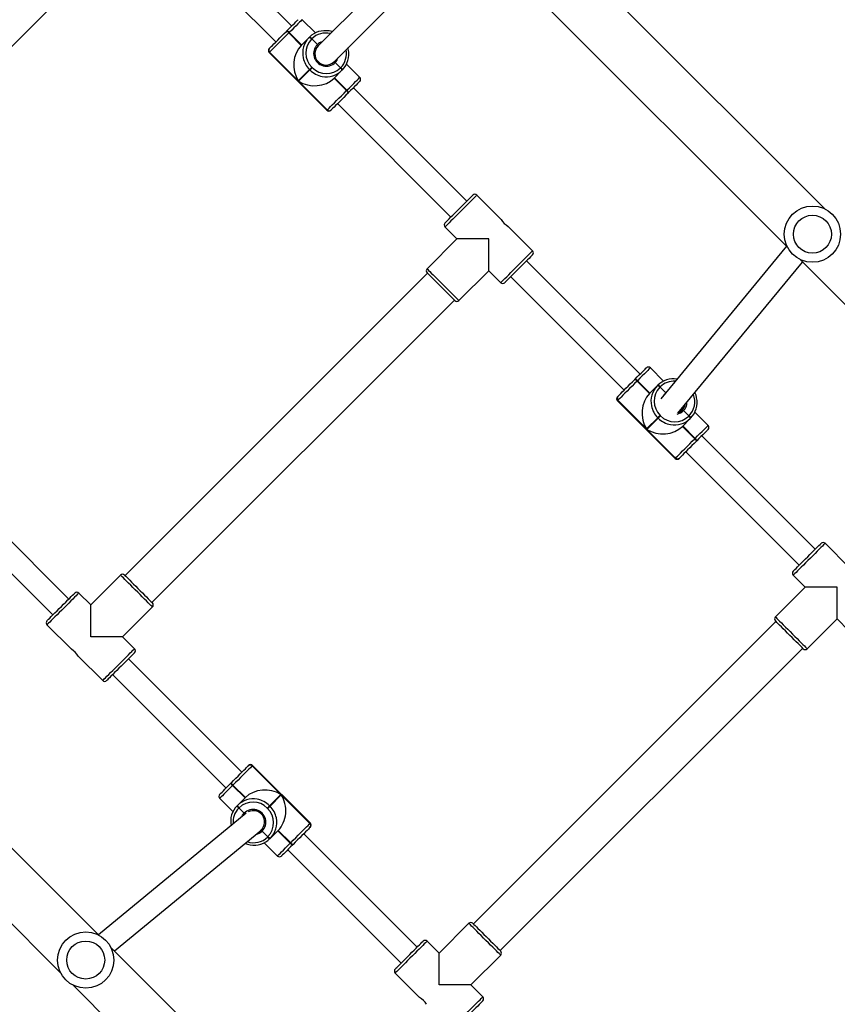
# Model space of a CAD drawing. Units: millimetres. Extents: x -10579 to 341889, y -3372 to 18480.
# Drawn here: x -4891 to -4310, y 10385 to 11085 of the extents above; entities that cross this region are included whole.
import ezdxf

# ---------------------------------------------------------------- set-up
doc = ezdxf.new("R2010")
doc.units = ezdxf.units.MM
doc.layers.add('Toestel 2D', color=7, linetype='Continuous', lineweight=20)

# ---------------------------------------------------------------- blocks, each defined once
blk = doc.blocks.new('3245 _')
at = {"color": 7, "linetype": 'Continuous', "lineweight": 25}
for p, q in [((-686.169, -5822.512), (-708.974, -5799.707)), ((-724.071, -5809.5), (-732.132, -5801.439)), ((-712.669, -5801.386), (-722.196, -5810.907)), ((-733.263, -5802.571), (-725.202, -5810.632)), ((-721.064, -5812.038), (-711.538, -5802.517)), ((-711.661, -5802.394), (-688.856, -5825.199)), ((-758.754, -5825.729), (-737.258, -5804.232)), ((-722.394, -5809.991), (-723.337, -5809.049)), ((-724.448, -5809.878), (-724.434, -5809.864)), ((-724.434, -5809.864), (-724.42, -5809.85)), ((-724.263, -5809.976), (-724.277, -5809.99)), ((-724.277, -5809.99), (-723.393, -5810.874)), ((-724.249, -5809.962), (-724.263, -5809.976)), ((-724.263, -5809.976), (-723.379, -5810.86)), ((-723.366, -5810.846), (-724.249, -5809.962)), ((-723.393, -5810.874), (-722.835, -5810.315)), ((-722.835, -5810.315), (-722.821, -5810.301)), ((-722.821, -5810.301), (-722.807, -5810.287)), ((-722.65, -5810.413), (-722.664, -5810.427)), ((-722.636, -5810.399), (-722.65, -5810.413)), ((-722.247, -5810.816), (-722.65, -5810.413)), ((-725.675, -5811.388), (-721.574, -5815.489)), ((-725.653, -5811.083), (-725.647, -5811.077)), ((-725.644, -5811.357), (-725.65, -5811.363)), ((-725.65, -5811.363), (-721.549, -5815.464)), ((-723.608, -5813.393), (-725.644, -5811.357)), ((-720.599, -5812.464), (-720.974, -5812.089)), ((-722.809, -5812.595), (-723.608, -5813.393)), ((-723.579, -5813.421), (-722.781, -5812.623)), ((-722.781, -5812.623), (-722.809, -5812.595)), ((-722.642, -5812.427), (-722.613, -5812.455)), ((-720.501, -5812.648), (-721.06, -5813.207)), ((-720.613, -5812.478), (-720.599, -5812.464)), ((-720.599, -5812.464), (-720.586, -5812.45)), ((-720.487, -5812.635), (-720.501, -5812.648)), ((-720.474, -5812.621), (-720.487, -5812.635)), ((-719.235, -5813.15), (-720.178, -5812.208)), ((-721.543, -5815.458), (-723.579, -5813.421)), ((-721.06, -5813.207), (-720.176, -5814.091)), ((-721.046, -5813.193), (-720.162, -5814.077)), ((-720.148, -5814.063), (-721.032, -5813.179)), ((-720.176, -5814.091), (-720.162, -5814.077)), ((-720.162, -5814.077), (-720.148, -5814.063)), ((-711.626, -5821.946), (-719.687, -5813.885)), ((-720.05, -5814.248), (-720.064, -5814.262)), ((-720.036, -5814.234), (-720.05, -5814.248)), ((-721.549, -5815.464), (-721.543, -5815.458)), ((-721.263, -5815.461), (-721.269, -5815.467)), ((-720.818, -5815.016), (-712.757, -5823.077)), ((-709.186, -5823.254), (-710.919, -5821.521)), ((-713.181, -5823.784), (-712.333, -5824.633)), ((-706.959, -5825.481), (-708.694, -5823.745)), ((-712.333, -5824.633), (-714.454, -5826.754)), ((-710.07, -5824.633), (-712.333, -5824.633)), ((-710.07, -5826.895), (-710.07, -5824.633)), ((-688.909, -5825.146), (-697.853, -5835.997)), ((-687.973, -5826.082), (-665.168, -5848.887)), ((-699.322, -5834.249), (-707.383, -5826.188)), ((-696.625, -5837.023), (-687.772, -5826.283)), ((-714.419, -5827.072), (-735.915, -5848.568)), ((-712.191, -5829.017), (-710.07, -5826.895)), ((-710.07, -5826.895), (-709.221, -5827.744)), ((-708.514, -5827.32), (-700.453, -5835.381)), ((-734.006, -5850.477), (-712.51, -5828.981)), ((-697.646, -5834.74), (-698.588, -5833.798)), ((-699.699, -5834.626), (-699.685, -5834.613)), ((-699.685, -5834.613), (-699.672, -5834.599)), ((-699.515, -5834.725), (-699.528, -5834.738)), ((-699.528, -5834.738), (-698.645, -5835.622)), ((-699.501, -5834.711), (-699.515, -5834.725)), ((-699.515, -5834.725), (-698.631, -5835.608)), ((-698.617, -5835.595), (-699.501, -5834.711)), ((-698.645, -5835.622), (-698.086, -5835.064)), ((-698.086, -5835.064), (-698.072, -5835.05)), ((-698.072, -5835.05), (-698.058, -5835.036)), ((-697.901, -5835.162), (-697.915, -5835.176)), ((-697.887, -5835.148), (-697.901, -5835.162)), ((-697.498, -5835.565), (-697.901, -5835.162)), ((-700.904, -5835.832), (-700.899, -5835.826)), ((-700.927, -5836.137), (-696.825, -5840.238)), ((-700.895, -5836.105), (-700.901, -5836.111)), ((-700.901, -5836.111), (-696.8, -5840.213)), ((-698.859, -5838.142), (-700.895, -5836.105)), ((-697.893, -5837.176), (-697.865, -5837.204)), ((-696.339, -5836.809), (-696.311, -5836.781)), ((-695.851, -5837.212), (-696.226, -5836.838)), ((-695.864, -5837.226), (-695.851, -5837.212)), ((-695.851, -5837.212), (-695.837, -5837.199)), ((-694.487, -5837.899), (-695.429, -5836.957)), ((-698.061, -5837.344), (-698.859, -5838.142)), ((-698.831, -5838.17), (-698.032, -5837.372)), ((-698.032, -5837.372), (-698.061, -5837.344)), ((-695.752, -5837.397), (-696.311, -5837.956)), ((-696.311, -5837.956), (-695.427, -5838.84)), ((-696.297, -5837.942), (-695.413, -5838.826)), ((-695.4, -5838.812), (-696.283, -5837.928)), ((-695.739, -5837.383), (-695.752, -5837.397)), ((-695.725, -5837.369), (-695.739, -5837.383)), ((-696.794, -5840.207), (-698.831, -5838.17)), ((-686.877, -5846.694), (-694.938, -5838.633)), ((-695.427, -5838.84), (-695.413, -5838.826)), ((-695.413, -5838.826), (-695.4, -5838.812)), ((-695.301, -5838.997), (-695.315, -5839.01)), ((-695.288, -5838.983), (-695.301, -5838.997)), ((-696.069, -5839.765), (-688.008, -5847.826)), ((-696.8, -5840.213), (-696.794, -5840.207)), ((-696.515, -5840.21), (-696.52, -5840.216)), ((-739.91, -5850.23), (-747.971, -5842.169)), ((-749.102, -5843.3), (-741.041, -5851.361)), ((-684.437, -5848.002), (-686.17, -5846.27)), ((-736.233, -5848.533), (-738.354, -5850.654)), ((-688.433, -5848.533), (-687.584, -5849.381)), ((-738.354, -5850.654), (-739.203, -5849.806)), ((-687.584, -5849.381), (-689.705, -5851.503)), ((-685.321, -5849.381), (-687.584, -5849.381)), ((-685.321, -5851.644), (-685.321, -5849.381)), ((-737.809, -5874.11), (-760.614, -5851.305)), ((-738.354, -5852.917), (-738.354, -5850.654)), ((-736.092, -5852.917), (-733.97, -5850.795)), ((-689.67, -5851.821), (-711.166, -5873.317)), ((-687.443, -5853.765), (-685.321, -5851.644)), ((-685.321, -5851.644), (-684.473, -5852.493)), ((-741.466, -5852.068), (-739.733, -5853.801)), ((-736.092, -5852.917), (-738.354, -5852.917)), ((-735.243, -5853.765), (-736.092, -5852.917)), ((-763.301, -5853.992), (-740.496, -5876.797)), ((-709.257, -5875.226), (-687.761, -5853.73)), ((-739.241, -5854.292), (-737.506, -5856.028)), ((-727.606, -5862.533), (-735.667, -5854.472)), ((-736.799, -5855.604), (-728.738, -5863.665)), ((-727.161, -5862.088), (-727.155, -5862.082)), ((-726.875, -5862.085), (-726.881, -5862.091)), ((-726.881, -5862.091), (-724.845, -5864.128)), ((-722.774, -5866.187), (-726.875, -5862.085)), ((-722.749, -5866.162), (-726.85, -5862.06)), ((-728.388, -5863.315), (-728.374, -5863.301)), ((-728.374, -5863.301), (-728.36, -5863.288)), ((-728.262, -5863.472), (-728.276, -5863.486)), ((-728.276, -5863.486), (-727.392, -5864.37)), ((-728.248, -5863.458), (-728.262, -5863.472)), ((-727.378, -5864.356), (-728.262, -5863.472)), ((-727.365, -5864.342), (-728.248, -5863.458)), ((-729.189, -5864.399), (-728.247, -5865.341)), ((-727.923, -5864.901), (-727.365, -5864.342)), ((-724.845, -5864.128), (-725.643, -5864.926)), ((-725.615, -5864.954), (-724.817, -5864.156)), ((-724.817, -5864.156), (-722.78, -5866.193)), ((-727.951, -5864.929), (-727.937, -5864.915)), ((-727.937, -5864.915), (-727.923, -5864.901)), ((-727.825, -5865.086), (-727.839, -5865.099)), ((-727.811, -5865.072), (-727.825, -5865.086)), ((-727.825, -5865.086), (-727.45, -5865.461)), ((-725.783, -5865.122), (-725.811, -5865.094)), ((-725.643, -5864.926), (-725.615, -5864.954)), ((-727.312, -5865.463), (-737.805, -5874.112)), ((-736.67, -5875.249), (-726.266, -5866.674)), ((-726.322, -5866.72), (-726.234, -5866.648)), ((-726.234, -5866.648), (-726.211, -5866.625)), ((-725.031, -5866.676), (-725.59, -5867.234)), ((-725.059, -5866.703), (-724.175, -5867.587)), ((-724.161, -5867.573), (-725.045, -5866.69)), ((-724.147, -5867.56), (-725.031, -5866.676)), ((-722.78, -5866.193), (-722.774, -5866.187)), ((-722.771, -5866.466), (-722.777, -5866.472)), ((-726.178, -5866.733), (-725.774, -5867.136)), ((-725.788, -5867.15), (-725.774, -5867.136)), ((-725.774, -5867.136), (-725.761, -5867.122)), ((-725.604, -5867.248), (-725.617, -5867.262)), ((-725.59, -5867.234), (-725.604, -5867.248)), ((-715.161, -5874.979), (-723.222, -5866.918)), ((-726.03, -5867.558), (-725.088, -5868.5)), ((-724.354, -5868.049), (-716.293, -5876.11)), ((-724.175, -5867.587), (-724.161, -5867.573)), ((-724.161, -5867.573), (-724.147, -5867.56)), ((-723.99, -5867.685), (-724.004, -5867.699)), ((-723.976, -5867.672), (-723.99, -5867.685)), ((-711.484, -5873.281), (-713.606, -5875.403)), ((-714.121, -5897.798), (-736.926, -5874.993)), ((-713.606, -5875.403), (-714.454, -5874.554)), ((-713.606, -5877.666), (-713.606, -5875.403)), ((-711.343, -5877.666), (-709.221, -5875.544)), ((-716.717, -5876.817), (-714.984, -5878.549)), ((-739.613, -5877.68), (-716.808, -5900.485)), ((-711.343, -5877.666), (-713.606, -5877.666)), ((-710.494, -5878.514), (-711.343, -5877.666))]:
    blk.add_line(p, q, dxfattribs=at)
at = {"color": 8, "linetype": 'Continuous', "lineweight": 25}
blk.add_line((-721.574, -5815.489), (-721.549, -5815.464), dxfattribs=at)
at = {"color": 7, "linetype": 'Continuous', "lineweight": 25, "flags": 128}
for points in [[(-724.42, -5809.85), (-724.268, -5809.698), (-724.125, -5809.555), (-723.994, -5809.424), (-723.879, -5809.309), (-723.783, -5809.212), (-723.707, -5809.137), (-723.654, -5809.084), (-723.625, -5809.055), (-723.619, -5809.049)], [(-725.647, -5811.077), (-725.602, -5811.032), (-725.534, -5810.964), (-725.444, -5810.874), (-725.335, -5810.765), (-725.209, -5810.639), (-725.07, -5810.499), (-724.92, -5810.35), (-724.764, -5810.194), (-724.605, -5810.035), (-724.448, -5809.878)], [(-724.277, -5809.99), (-724.456, -5810.169), (-724.637, -5810.35), (-724.815, -5810.528), (-724.986, -5810.698), (-725.145, -5810.857), (-725.288, -5811.001), (-725.413, -5811.125), (-725.515, -5811.227), (-725.593, -5811.305), (-725.644, -5811.357)], [(-725.675, -5811.105), (-725.674, -5811.104), (-725.653, -5811.083)], [(-722.642, -5812.427), (-722.669, -5812.455), (-722.697, -5812.482), (-722.724, -5812.509), (-722.748, -5812.534), (-722.77, -5812.555), (-722.788, -5812.573), (-722.801, -5812.587), (-722.809, -5812.595)], [(-722.781, -5812.623), (-722.773, -5812.615), (-722.759, -5812.601), (-722.742, -5812.584), (-722.72, -5812.562), (-722.695, -5812.537), (-722.669, -5812.511), (-722.641, -5812.483), (-722.613, -5812.455)], [(-719.235, -5813.433), (-719.241, -5813.439), (-719.27, -5813.468), (-719.323, -5813.521), (-719.398, -5813.596), (-719.495, -5813.693), (-719.61, -5813.808), (-719.741, -5813.939), (-719.884, -5814.082), (-720.036, -5814.234)], [(-721.543, -5815.458), (-721.492, -5815.407), (-721.414, -5815.329), (-721.311, -5815.226), (-721.187, -5815.102), (-721.043, -5814.958), (-720.884, -5814.799), (-720.714, -5814.629), (-720.536, -5814.451), (-720.355, -5814.27), (-720.176, -5814.091)], [(-720.064, -5814.262), (-720.221, -5814.419), (-720.38, -5814.578), (-720.536, -5814.734), (-720.685, -5814.883), (-720.825, -5815.023), (-720.951, -5815.149), (-721.06, -5815.258), (-721.15, -5815.348), (-721.218, -5815.416), (-721.263, -5815.461)], [(-721.269, -5815.467), (-721.29, -5815.488), (-721.291, -5815.489)], [(-713.181, -5823.501), (-713.169, -5823.488), (-713.13, -5823.45), (-713.068, -5823.388), (-712.983, -5823.303), (-712.877, -5823.197), (-712.754, -5823.074), (-712.616, -5822.936), (-712.467, -5822.787), (-712.311, -5822.631), (-712.152, -5822.471), (-711.993, -5822.313), (-711.84, -5822.16), (-711.696, -5822.016), (-711.565, -5821.885), (-711.45, -5821.77), (-711.355, -5821.675), (-711.281, -5821.6), (-711.23, -5821.55), (-711.205, -5821.524), (-711.201, -5821.521)], [(-706.959, -5825.764), (-706.962, -5825.767), (-706.988, -5825.793), (-707.038, -5825.843), (-707.112, -5825.917), (-707.208, -5826.013), (-707.323, -5826.128), (-707.454, -5826.259), (-707.598, -5826.403), (-707.751, -5826.556), (-707.909, -5826.714), (-708.068, -5826.873), (-708.224, -5827.029), (-708.373, -5827.178), (-708.511, -5827.316), (-708.635, -5827.44), (-708.74, -5827.545), (-708.825, -5827.63), (-708.888, -5827.693), (-708.926, -5827.731), (-708.939, -5827.744)], [(-712.474, -5829.017), (-712.477, -5829.013), (-712.503, -5828.988), (-712.553, -5828.937), (-712.627, -5828.863), (-712.723, -5828.768), (-712.838, -5828.653), (-712.969, -5828.522), (-713.113, -5828.378), (-713.266, -5828.225), (-713.424, -5828.066), (-713.584, -5827.907), (-713.74, -5827.751), (-713.889, -5827.602), (-714.027, -5827.464), (-714.15, -5827.341), (-714.256, -5827.235), (-714.341, -5827.15), (-714.403, -5827.088), (-714.441, -5827.05), (-714.454, -5827.037)], [(-699.672, -5834.599), (-699.519, -5834.447), (-699.376, -5834.303), (-699.245, -5834.173), (-699.13, -5834.058), (-699.034, -5833.961), (-698.958, -5833.885), (-698.905, -5833.832), (-698.876, -5833.803), (-698.871, -5833.798)], [(-700.899, -5835.826), (-700.853, -5835.781), (-700.785, -5835.712), (-700.695, -5835.622), (-700.586, -5835.513), (-700.46, -5835.387), (-700.321, -5835.248), (-700.171, -5835.098), (-700.015, -5834.942), (-699.857, -5834.784), (-699.699, -5834.626)], [(-699.528, -5834.738), (-699.708, -5834.918), (-699.889, -5835.099), (-700.066, -5835.276), (-700.237, -5835.447), (-700.396, -5835.606), (-700.539, -5835.749), (-700.664, -5835.874), (-700.766, -5835.976), (-700.844, -5836.054), (-700.895, -5836.105)], [(-700.927, -5835.854), (-700.925, -5835.852), (-700.904, -5835.832)], [(-697.893, -5837.176), (-697.921, -5837.203), (-697.948, -5837.231), (-697.975, -5837.258), (-697.999, -5837.282), (-698.021, -5837.304), (-698.039, -5837.322), (-698.052, -5837.335), (-698.061, -5837.344)], [(-698.032, -5837.372), (-698.024, -5837.364), (-698.011, -5837.35), (-697.993, -5837.332), (-697.971, -5837.311), (-697.946, -5837.286), (-697.92, -5837.259), (-697.892, -5837.232), (-697.865, -5837.204)], [(-696.568, -5836.96), (-696.438, -5836.889), (-696.311, -5836.781)], [(-694.487, -5838.182), (-694.492, -5838.187), (-694.521, -5838.216), (-694.574, -5838.269), (-694.65, -5838.345), (-694.746, -5838.442), (-694.861, -5838.557), (-694.992, -5838.687), (-695.135, -5838.831), (-695.288, -5838.983)], [(-696.794, -5840.207), (-696.743, -5840.155), (-696.665, -5840.077), (-696.563, -5839.975), (-696.438, -5839.851), (-696.295, -5839.707), (-696.136, -5839.548), (-695.965, -5839.378), (-695.787, -5839.2), (-695.607, -5839.019), (-695.427, -5838.84)], [(-695.315, -5839.01), (-695.473, -5839.168), (-695.631, -5839.326), (-695.787, -5839.482), (-695.937, -5839.632), (-696.076, -5839.771), (-696.202, -5839.897), (-696.311, -5840.007), (-696.401, -5840.096), (-696.469, -5840.165), (-696.515, -5840.21)], [(-696.52, -5840.216), (-696.541, -5840.236), (-696.542, -5840.238)], [(-688.433, -5848.25), (-688.42, -5848.237), (-688.382, -5848.199), (-688.319, -5848.137), (-688.234, -5848.051), (-688.128, -5847.946), (-688.005, -5847.822), (-687.867, -5847.684), (-687.718, -5847.535), (-687.562, -5847.379), (-687.403, -5847.22), (-687.245, -5847.062), (-687.092, -5846.909), (-686.948, -5846.765), (-686.817, -5846.634), (-686.702, -5846.519), (-686.606, -5846.423), (-686.532, -5846.349), (-686.481, -5846.299), (-686.456, -5846.273), (-686.453, -5846.27)], [(-735.95, -5848.533), (-735.947, -5848.536), (-735.921, -5848.561), (-735.871, -5848.612), (-735.797, -5848.686), (-735.701, -5848.782), (-735.586, -5848.897), (-735.455, -5849.028), (-735.311, -5849.172), (-735.158, -5849.325), (-735, -5849.483), (-734.841, -5849.642), (-734.685, -5849.798), (-734.536, -5849.947), (-734.398, -5850.085), (-734.274, -5850.208), (-734.169, -5850.314), (-734.084, -5850.399), (-734.021, -5850.462), (-733.983, -5850.5), (-733.97, -5850.513)], [(-741.466, -5851.785), (-741.453, -5851.773), (-741.415, -5851.734), (-741.352, -5851.672), (-741.267, -5851.587), (-741.161, -5851.481), (-741.038, -5851.358), (-740.9, -5851.22), (-740.751, -5851.071), (-740.595, -5850.915), (-740.436, -5850.756), (-740.278, -5850.597), (-740.125, -5850.444), (-739.981, -5850.3), (-739.85, -5850.169), (-739.735, -5850.054), (-739.639, -5849.959), (-739.565, -5849.885), (-739.514, -5849.834), (-739.489, -5849.809), (-739.486, -5849.806)], [(-687.725, -5853.765), (-687.729, -5853.762), (-687.754, -5853.737), (-687.805, -5853.686), (-687.879, -5853.612), (-687.974, -5853.516), (-688.089, -5853.401), (-688.22, -5853.27), (-688.364, -5853.126), (-688.517, -5852.973), (-688.676, -5852.815), (-688.835, -5852.656), (-688.991, -5852.5), (-689.14, -5852.351), (-689.278, -5852.213), (-689.401, -5852.09), (-689.507, -5851.984), (-689.592, -5851.899), (-689.654, -5851.836), (-689.693, -5851.798), (-689.705, -5851.785)], [(-735.243, -5854.048), (-735.246, -5854.051), (-735.272, -5854.077), (-735.322, -5854.127), (-735.396, -5854.201), (-735.492, -5854.297), (-735.607, -5854.412), (-735.738, -5854.543), (-735.882, -5854.687), (-736.035, -5854.84), (-736.193, -5854.998), (-736.352, -5855.157), (-736.508, -5855.314), (-736.657, -5855.462), (-736.795, -5855.6), (-736.919, -5855.724), (-737.024, -5855.83), (-737.11, -5855.915), (-737.172, -5855.977), (-737.21, -5856.015), (-737.223, -5856.028)], [(-728.36, -5863.288), (-728.203, -5863.13), (-728.045, -5862.972), (-727.888, -5862.816), (-727.739, -5862.666), (-727.599, -5862.527), (-727.474, -5862.401), (-727.364, -5862.292), (-727.275, -5862.202), (-727.206, -5862.133), (-727.161, -5862.088)], [(-726.881, -5862.091), (-726.933, -5862.143), (-727.011, -5862.221), (-727.113, -5862.323), (-727.238, -5862.448), (-727.381, -5862.591), (-727.54, -5862.75), (-727.71, -5862.92), (-727.888, -5863.098), (-728.069, -5863.279), (-728.248, -5863.458)], [(-727.155, -5862.082), (-727.135, -5862.062), (-727.133, -5862.06)], [(-729.189, -5864.116), (-729.183, -5864.111), (-729.155, -5864.082), (-729.102, -5864.029), (-729.026, -5863.953), (-728.929, -5863.856), (-728.814, -5863.741), (-728.683, -5863.611), (-728.54, -5863.467), (-728.388, -5863.315)], [(-725.643, -5864.926), (-725.652, -5864.935), (-725.665, -5864.948), (-725.683, -5864.966), (-725.705, -5864.987), (-725.729, -5865.012), (-725.756, -5865.039), (-725.783, -5865.066), (-725.811, -5865.094)], [(-725.783, -5865.122), (-725.755, -5865.095), (-725.728, -5865.067), (-725.701, -5865.04), (-725.676, -5865.016), (-725.655, -5864.994), (-725.637, -5864.976), (-725.623, -5864.963), (-725.615, -5864.954)], [(-724.147, -5867.56), (-723.968, -5867.38), (-723.787, -5867.2), (-723.609, -5867.022), (-723.439, -5866.851), (-723.28, -5866.692), (-723.136, -5866.549), (-723.012, -5866.424), (-722.909, -5866.322), (-722.832, -5866.244), (-722.78, -5866.193)], [(-722.777, -5866.472), (-722.822, -5866.517), (-722.89, -5866.586), (-722.98, -5866.676), (-723.09, -5866.785), (-723.215, -5866.911), (-723.355, -5867.05), (-723.504, -5867.2), (-723.66, -5867.356), (-723.819, -5867.514), (-723.976, -5867.672)], [(-722.749, -5866.444), (-722.75, -5866.446), (-722.771, -5866.466)], [(-724.004, -5867.699), (-724.156, -5867.851), (-724.299, -5867.995), (-724.43, -5868.125), (-724.545, -5868.241), (-724.642, -5868.337), (-724.718, -5868.413), (-724.77, -5868.466), (-724.799, -5868.495), (-724.805, -5868.5)], [(-711.201, -5873.281), (-711.198, -5873.285), (-711.173, -5873.31), (-711.122, -5873.361), (-711.048, -5873.435), (-710.952, -5873.53), (-710.838, -5873.645), (-710.706, -5873.776), (-710.563, -5873.92), (-710.409, -5874.073), (-710.251, -5874.232), (-710.092, -5874.391), (-709.936, -5874.547), (-709.787, -5874.696), (-709.649, -5874.834), (-709.526, -5874.957), (-709.42, -5875.063), (-709.335, -5875.148), (-709.272, -5875.21), (-709.234, -5875.249), (-709.221, -5875.261)], [(-716.717, -5876.534), (-716.704, -5876.521), (-716.666, -5876.483), (-716.603, -5876.421), (-716.518, -5876.336), (-716.413, -5876.23), (-716.289, -5876.107), (-716.151, -5875.969), (-716.002, -5875.82), (-715.846, -5875.664), (-715.687, -5875.504), (-715.529, -5875.346), (-715.376, -5875.193), (-715.232, -5875.049), (-715.101, -5874.918), (-714.986, -5874.803), (-714.89, -5874.708), (-714.816, -5874.633), (-714.766, -5874.583), (-714.74, -5874.557), (-714.737, -5874.554)], [(-710.494, -5878.797), (-710.498, -5878.8), (-710.523, -5878.826), (-710.574, -5878.876), (-710.648, -5878.95), (-710.743, -5879.046), (-710.858, -5879.161), (-710.989, -5879.292), (-711.133, -5879.436), (-711.286, -5879.589), (-711.444, -5879.747), (-711.604, -5879.906), (-711.76, -5880.062), (-711.909, -5880.211), (-712.047, -5880.349), (-712.17, -5880.473), (-712.276, -5880.578), (-712.361, -5880.663), (-712.423, -5880.726), (-712.461, -5880.764), (-712.474, -5880.777)]]:
    blk.add_lwpolyline(points, dxfattribs=at)
at = {"color": 8, "linetype": 'Continuous', "lineweight": 25, "flags": 128}
for points in [[(-723.337, -5809.049), (-723.343, -5809.055), (-723.376, -5809.088), (-723.436, -5809.149), (-723.523, -5809.235), (-723.633, -5809.345), (-723.764, -5809.476), (-723.913, -5809.625), (-724.076, -5809.789), (-724.249, -5809.962)], [(-725.65, -5811.363), (-725.674, -5811.386), (-725.675, -5811.388)], [(-720.148, -5814.063), (-719.975, -5813.89), (-719.812, -5813.727), (-719.663, -5813.578), (-719.531, -5813.446), (-719.421, -5813.336), (-719.335, -5813.25), (-719.275, -5813.19), (-719.242, -5813.157), (-719.235, -5813.15)], [(-710.919, -5821.521), (-710.931, -5821.534), (-710.969, -5821.572), (-711.031, -5821.633), (-711.115, -5821.718), (-711.221, -5821.823), (-711.345, -5821.947), (-711.484, -5822.087), (-711.637, -5822.239), (-711.798, -5822.401), (-711.965, -5822.568), (-712.134, -5822.737), (-712.302, -5822.904), (-712.463, -5823.066), (-712.616, -5823.218), (-712.755, -5823.358), (-712.879, -5823.482), (-712.985, -5823.587), (-713.069, -5823.672), (-713.131, -5823.734), (-713.169, -5823.771), (-713.181, -5823.784), (-713.181, -5823.784)], [(-709.221, -5827.744), (-709.209, -5827.731), (-709.171, -5827.694), (-709.109, -5827.632), (-709.025, -5827.547), (-708.92, -5827.442), (-708.796, -5827.318), (-708.656, -5827.178), (-708.503, -5827.026), (-708.342, -5826.864), (-708.175, -5826.697), (-708.006, -5826.528), (-707.838, -5826.361), (-707.677, -5826.199), (-707.524, -5826.047), (-707.385, -5825.907), (-707.261, -5825.783), (-707.155, -5825.678), (-707.071, -5825.593), (-707.009, -5825.531), (-706.971, -5825.494), (-706.959, -5825.481)], [(-714.454, -5826.754), (-714.441, -5826.766), (-714.404, -5826.804), (-714.342, -5826.866), (-714.258, -5826.95), (-714.152, -5827.056), (-714.028, -5827.18), (-713.888, -5827.32), (-713.736, -5827.472), (-713.574, -5827.633), (-713.407, -5827.801), (-713.238, -5827.97), (-713.071, -5828.137), (-712.909, -5828.299), (-712.757, -5828.451), (-712.617, -5828.591), (-712.493, -5828.715), (-712.388, -5828.82), (-712.303, -5828.905), (-712.242, -5828.966), (-712.204, -5829.004), (-712.191, -5829.017), (-712.191, -5829.017)], [(-698.588, -5833.798), (-698.594, -5833.804), (-698.627, -5833.837), (-698.687, -5833.897), (-698.774, -5833.984), (-698.884, -5834.094), (-699.015, -5834.225), (-699.164, -5834.374), (-699.327, -5834.537), (-699.501, -5834.711)], [(-697.631, -5835.728), (-697.612, -5835.698), (-697.498, -5835.565)], [(-700.901, -5836.111), (-700.925, -5836.135), (-700.927, -5836.137)], [(-695.4, -5838.812), (-695.226, -5838.639), (-695.063, -5838.475), (-694.914, -5838.326), (-694.783, -5838.195), (-694.673, -5838.085), (-694.586, -5837.999), (-694.526, -5837.938), (-694.493, -5837.905), (-694.487, -5837.899)], [(-696.825, -5840.238), (-696.824, -5840.236), (-696.8, -5840.213)], [(-686.17, -5846.27), (-686.182, -5846.283), (-686.22, -5846.32), (-686.282, -5846.382), (-686.366, -5846.467), (-686.472, -5846.572), (-686.596, -5846.696), (-686.736, -5846.836), (-686.888, -5846.988), (-687.049, -5847.15), (-687.217, -5847.317), (-687.386, -5847.486), (-687.553, -5847.653), (-687.715, -5847.815), (-687.867, -5847.967), (-688.007, -5848.107), (-688.131, -5848.231), (-688.236, -5848.336), (-688.321, -5848.421), (-688.382, -5848.482), (-688.42, -5848.52), (-688.433, -5848.533), (-688.433, -5848.533)], [(-733.97, -5850.795), (-733.983, -5850.783), (-734.021, -5850.745), (-734.082, -5850.683), (-734.167, -5850.599), (-734.272, -5850.493), (-734.396, -5850.37), (-734.536, -5850.23), (-734.688, -5850.077), (-734.85, -5849.916), (-735.017, -5849.749), (-735.186, -5849.58), (-735.353, -5849.412), (-735.515, -5849.251), (-735.667, -5849.098), (-735.807, -5848.959), (-735.931, -5848.835), (-736.036, -5848.729), (-736.121, -5848.645), (-736.183, -5848.583), (-736.22, -5848.545), (-736.233, -5848.533), (-736.233, -5848.533)], [(-739.203, -5849.806), (-739.215, -5849.818), (-739.253, -5849.856), (-739.315, -5849.918), (-739.399, -5850.002), (-739.505, -5850.108), (-739.629, -5850.231), (-739.769, -5850.371), (-739.921, -5850.524), (-740.082, -5850.685), (-740.25, -5850.852), (-740.419, -5851.021), (-740.586, -5851.189), (-740.748, -5851.35), (-740.9, -5851.503), (-741.04, -5851.642), (-741.164, -5851.766), (-741.269, -5851.872), (-741.354, -5851.956), (-741.415, -5852.018), (-741.453, -5852.056), (-741.466, -5852.068), (-741.466, -5852.068)], [(-689.705, -5851.503), (-689.693, -5851.515), (-689.655, -5851.553), (-689.593, -5851.615), (-689.509, -5851.699), (-689.403, -5851.805), (-689.279, -5851.929), (-689.14, -5852.068), (-688.987, -5852.221), (-688.826, -5852.382), (-688.659, -5852.549), (-688.489, -5852.719), (-688.322, -5852.886), (-688.161, -5853.047), (-688.008, -5853.2), (-687.869, -5853.339), (-687.745, -5853.463), (-687.639, -5853.569), (-687.555, -5853.653), (-687.493, -5853.715), (-687.455, -5853.753), (-687.443, -5853.765), (-687.443, -5853.765)], [(-737.506, -5856.028), (-737.493, -5856.015), (-737.456, -5855.978), (-737.394, -5855.916), (-737.309, -5855.831), (-737.204, -5855.726), (-737.08, -5855.602), (-736.94, -5855.462), (-736.788, -5855.31), (-736.626, -5855.148), (-736.459, -5854.981), (-736.29, -5854.812), (-736.123, -5854.645), (-735.961, -5854.483), (-735.809, -5854.331), (-735.669, -5854.191), (-735.545, -5854.067), (-735.44, -5853.962), (-735.355, -5853.877), (-735.293, -5853.816), (-735.256, -5853.778), (-735.243, -5853.765)], [(-726.85, -5862.06), (-726.852, -5862.062), (-726.875, -5862.085)], [(-728.276, -5863.486), (-728.449, -5863.659), (-728.613, -5863.823), (-728.762, -5863.972), (-728.893, -5864.103), (-729.003, -5864.213), (-729.089, -5864.299), (-729.15, -5864.36), (-729.183, -5864.393), (-729.189, -5864.399)], [(-727.619, -5865.715), (-727.561, -5865.604), (-727.45, -5865.461)], [(-722.774, -5866.187), (-722.751, -5866.163), (-722.749, -5866.162)], [(-725.088, -5868.5), (-725.081, -5868.494), (-725.049, -5868.461), (-724.988, -5868.401), (-724.902, -5868.314), (-724.792, -5868.204), (-724.661, -5868.073), (-724.512, -5867.924), (-724.348, -5867.761), (-724.175, -5867.587)], [(-709.221, -5875.544), (-709.234, -5875.532), (-709.272, -5875.494), (-709.334, -5875.432), (-709.418, -5875.348), (-709.524, -5875.242), (-709.648, -5875.118), (-709.787, -5874.979), (-709.94, -5874.826), (-710.101, -5874.665), (-710.268, -5874.497), (-710.437, -5874.328), (-710.605, -5874.161), (-710.766, -5874), (-710.919, -5873.847), (-711.058, -5873.707), (-711.182, -5873.583), (-711.288, -5873.478), (-711.372, -5873.394), (-711.434, -5873.332), (-711.472, -5873.294), (-711.484, -5873.281), (-711.484, -5873.281)], [(-714.454, -5874.554), (-714.467, -5874.567), (-714.504, -5874.605), (-714.566, -5874.666), (-714.651, -5874.751), (-714.756, -5874.856), (-714.88, -5874.98), (-715.02, -5875.12), (-715.172, -5875.272), (-715.334, -5875.434), (-715.501, -5875.601), (-715.67, -5875.77), (-715.837, -5875.937), (-715.999, -5876.099), (-716.151, -5876.251), (-716.291, -5876.391), (-716.415, -5876.515), (-716.52, -5876.62), (-716.605, -5876.705), (-716.667, -5876.767), (-716.704, -5876.804), (-716.717, -5876.817), (-716.717, -5876.817)], [(-712.757, -5880.777), (-712.744, -5880.764), (-712.707, -5880.727), (-712.645, -5880.665), (-712.56, -5880.58), (-712.455, -5880.475), (-712.331, -5880.351), (-712.191, -5880.211), (-712.039, -5880.059), (-711.877, -5879.897), (-711.71, -5879.73), (-711.541, -5879.561), (-711.374, -5879.394), (-711.212, -5879.232), (-711.06, -5879.08), (-710.92, -5878.94), (-710.796, -5878.816), (-710.691, -5878.711), (-710.606, -5878.626), (-710.545, -5878.564), (-710.507, -5878.527), (-710.494, -5878.514)]]:
    blk.add_lwpolyline(points, dxfattribs=at)
at = {"color": 7, "linetype": 'Continuous', "lineweight": 25}
for centre, radius in [((-687.071, -5824.297), 2), ((-687.071, -5824.297), 1.35), ((-738.711, -5875.895), 2), ((-738.711, -5875.895), 1.35)]:
    blk.add_circle(centre, radius, dxfattribs=at)
for centre, radius, start, end in [((-724.503, -5810.148), 0.276, 35.01776, 78.47929), ((-724.489, -5810.134), 0.276, 35.01323, 78.48381), ((-724.475, -5810.12), 0.276, 35.02178, 78.47526), ((-721.689, -5811.415), 1.588, 79.80139, 134.74178), ((-721.71, -5811.432), 1.585, 135.20142, 191.79089), ((-721.652, -5811.416), 1.415, 135.63897, 225.62852), ((-722.89, -5810.585), 0.276, 34.99975, 78.48262), ((-722.876, -5810.571), 0.276, 35.01605, 78.46632), ((-722.862, -5810.558), 0.276, 35.01776, 78.47929), ((-725.534, -5811.246), 0.2, 135, 225), ((-725.512, -5811.221), 0.198, 135.62617, 225.62385), ((-725.506, -5811.215), 0.198, 135.64298, 225.62657), ((-721.613, -5811.455), 0.9, 134.74006, 315.26047), ((-721.629, -5811.472), 0.8, 134.55754, 314.04171), ((-721.598, -5811.504), 1.585, 315.20142, 11.79089), ((-721.602, -5811.466), 1.415, 224.37541, 314.35916), ((-721.619, -5811.52), 1.588, 259.80197, 314.7412), ((-720.772, -5812.704), 0.276, 11.53159, 54.97311), ((-720.758, -5812.69), 0.276, 11.52574, 54.97896), ((-720.744, -5812.676), 0.276, 11.53159, 54.97311), ((-719.377, -5813.292), 0.2, 315, 45), ((-720.334, -5814.317), 0.276, 11.54938, 54.97769), ((-720.321, -5814.303), 0.276, 11.54352, 54.98355), ((-720.307, -5814.289), 0.276, 11.53159, 54.97311), ((-721.433, -5815.348), 0.2, 225, 315), ((-721.407, -5815.325), 0.198, 224.3832, 314.35219), ((-721.402, -5815.32), 0.198, 224.36605, 314.36423), ((-711.06, -5821.663), 0.2, 45, 135), ((-707.82, -5822.382), 1.62, 212.52612, 237.30858), ((-713.04, -5823.643), 0.2, 135, 225), ((-707.1, -5825.622), 0.2, 315, 45), ((-714.313, -5826.895), 0.2, 135, 225), ((-709.08, -5827.602), 0.2, 225, 315), ((-712.333, -5828.875), 0.2, 225, 315), ((-698.729, -5833.939), 0.2, 45, 135), ((-699.754, -5834.897), 0.276, 35.00897, 78.4734), ((-699.741, -5834.883), 0.276, 35.01605, 78.46632), ((-699.727, -5834.869), 0.276, 35.01203, 78.47035), ((-696.961, -5836.181), 1.585, 135.20221, 191.79358), ((-696.904, -5836.165), 1.415, 135.64057, 225.62419), ((-698.141, -5835.334), 0.276, 35.01776, 78.47929), ((-698.127, -5835.32), 0.276, 35.02125, 78.46112), ((-696.942, -5836.159), 1.584, 81.10671, 134.81571), ((-698.113, -5835.306), 0.276, 35.01787, 78.4701), ((-700.785, -5835.995), 0.2, 135, 225), ((-700.763, -5835.97), 0.198, 135.6541, 225.61546), ((-700.757, -5835.964), 0.198, 135.62858, 225.62138), ((-696.972, -5836.354), 0.77, 320.47262, 346.3902), ((-696.871, -5836.251), 0.771, 316.52252, 348.57268), ((-696.85, -5836.252), 1.585, 315.20221, 11.79358), ((-696.854, -5836.215), 1.415, 224.37435, 314.35953), ((-697.043, -5836.424), 0.721, 311.65956, 333.07577), ((-696.023, -5837.452), 0.276, 11.54352, 54.98355), ((-696.009, -5837.439), 0.276, 11.54938, 54.97769), ((-695.995, -5837.425), 0.276, 11.53159, 54.97311), ((-696.87, -5836.268), 1.589, 259.81476, 314.72641), ((-694.628, -5838.04), 0.2, 315, 45), ((-695.585, -5839.065), 0.276, 11.50764, 54.99705), ((-695.572, -5839.052), 0.276, 11.51351, 54.99119), ((-695.558, -5839.038), 0.276, 11.49741, 55.00729), ((-696.684, -5840.096), 0.2, 225, 315), ((-696.659, -5840.074), 0.198, 224.37348, 314.36191), ((-696.653, -5840.068), 0.198, 224.37696, 314.35842), ((-686.311, -5846.411), 0.2, 45, 135), ((-736.092, -5848.674), 0.2, 45, 135), ((-688.291, -5848.391), 0.2, 135, 225), ((-739.344, -5849.947), 0.2, 45, 135), ((-734.112, -5850.654), 0.2, 315, 45), ((-741.324, -5851.927), 0.2, 135, 225), ((-689.564, -5851.644), 0.2, 135, 225), ((-740.602, -5855.165), 1.618, 32.6696, 57.4957), ((-735.384, -5853.907), 0.2, 315, 45), ((-687.584, -5853.624), 0.2, 225, 315), ((-737.364, -5855.887), 0.2, 225, 315), ((-727.023, -5862.23), 0.198, 44.37332, 134.36185), ((-727.017, -5862.224), 0.198, 44.37696, 134.35842), ((-726.992, -5862.202), 0.2, 45, 135), ((-728.118, -5863.26), 0.276, 191.51256, 235.0145), ((-728.104, -5863.246), 0.276, 191.54938, 234.97769), ((-728.09, -5863.233), 0.276, 191.4959, 235.01247), ((-729.048, -5864.258), 0.2, 135, 225), ((-726.805, -5866.029), 1.588, 79.80074, 134.74243), ((-726.827, -5866.045), 1.585, 135.19401, 190.89628), ((-727.68, -5864.873), 0.276, 191.53028, 234.97809), ((-727.667, -5864.86), 0.276, 191.53159, 234.97311), ((-727.653, -5864.846), 0.276, 191.53159, 234.97311), ((-726.822, -5866.083), 1.415, 44.3743, 134.36026), ((-726.811, -5866.094), 0.9, 314.74006, 135.26047), ((-726.797, -5866.078), 0.801, 314.69977, 117.68949), ((-726.772, -5866.133), 1.415, 315.63897, 45.62852), ((-726.715, -5866.117), 1.585, 315.20142, 11.79089), ((-722.919, -5866.334), 0.198, 315.6444, 45.62515), ((-722.913, -5866.328), 0.198, 315.62713, 45.62284), ((-722.891, -5866.303), 0.2, 315, 45), ((-726.735, -5866.134), 1.588, 259.80197, 314.7412), ((-725.562, -5866.992), 0.276, 214.98858, 258.49379), ((-725.548, -5866.978), 0.276, 215.00865, 258.47932), ((-725.535, -5866.964), 0.276, 215.01203, 258.47035), ((-723.949, -5867.429), 0.276, 215.00548, 258.49156), ((-723.935, -5867.415), 0.276, 215.01776, 258.47929), ((-723.921, -5867.402), 0.275, 214.98521, 258.50276), ((-724.946, -5868.359), 0.2, 225, 315), ((-711.343, -5873.423), 0.2, 45, 135), ((-714.596, -5874.696), 0.2, 45, 135), ((-709.363, -5875.403), 0.2, 315, 45), ((-716.575, -5876.676), 0.2, 135, 225), ((-715.854, -5879.914), 1.619, 32.67736, 57.48794), ((-710.636, -5878.655), 0.2, 315, 45)]:
    blk.add_arc(centre, radius, start, end, dxfattribs=at)
at = {"color": 8, "linetype": 'Continuous', "lineweight": 25}
for centre, radius, start, end in [((-721.656, -5811.387), 1.392, 76.21045, 134.79288), ((-721.649, -5811.443), 0.866, 107.15913, 133.65891), ((-721.577, -5811.469), 1.395, 315.29412, 11.71937), ((-721.64, -5811.423), 1.655, 191.59369, 225.05044), ((-721.601, -5811.491), 0.866, 316.33658, 342.7806), ((-721.61, -5811.454), 1.655, 224.94707, 259.90318), ((-696.909, -5836.132), 1.387, 86.42141, 134.83855), ((-696.832, -5836.215), 1.399, 315.34854, 21.72978), ((-696.891, -5836.172), 1.655, 191.58942, 225.05403), ((-696.857, -5836.237), 0.871, 316.41967, 359.34729), ((-696.852, -5836.237), 0.868, 280.96307, 316.21058), ((-696.861, -5836.203), 1.654, 224.94289, 259.90603), ((-726.814, -5866.095), 1.655, 44.94707, 79.90318), ((-726.855, -5866.078), 1.388, 135.16859, 186.0063), ((-726.785, -5866.126), 1.656, 11.59347, 45.04998), ((-726.771, -5866.156), 1.398, 250.54104, 314.66729), ((-726.776, -5866.105), 0.867, 281.10907, 313.64562)]:
    blk.add_arc(centre, radius, start, end, dxfattribs=at)
at = {"color": 7, "linetype": 'Continuous', "lineweight": 25}
for centre, major_axis, start_param, end_param in [((-722.48, -5812.266), (0, -1.791), 3.822271, 5.393067), ((-722.452, -5812.294), (1.791, 0), 4.031711, 5.602507), ((-697.732, -5837.015), (0, -1.791), 3.822271, 5.393067), ((-697.703, -5837.043), (1.791, 0), 4.031711, 5.602507), ((-725.972, -5865.255), (1.791, 0), 0.890118, 2.460914), ((-725.944, -5865.284), (0, -1.791), 0.680678, 2.251475)]:
    blk.add_ellipse(centre, major_axis=major_axis, ratio=0.809784, start_param=start_param, end_param=end_param, dxfattribs=at)
for points, knots in [([(-721.192, -5809.903), (-721.198, -5809.901), (-721.266, -5809.875), (-721.338, -5809.863), (-721.404, -5809.852)], [0, 0, 0, 0, 0.083208, 1, 1, 1, 1]), ([(-722.191, -5810.902), (-722.19, -5810.9), (-722.188, -5810.895), (-722.194, -5810.881), (-722.208, -5810.86), (-722.226, -5810.837), (-722.24, -5810.823), (-722.247, -5810.816)], [0, 0, 0, 0, 0.182838, 0.397428, 0.611982, 0.826747, 1, 1, 1, 1]), ([(-722.247, -5810.816), (-722.242, -5810.822), (-722.229, -5810.835), (-722.21, -5810.857), (-722.196, -5810.878), (-722.188, -5810.895), (-722.19, -5810.899), (-722.191, -5810.902)], [0, 0, 0, 0, 0.143382, 0.358071, 0.57285, 0.787532, 1, 1, 1, 1]), ([(-720.048, -5811.175), (-720.054, -5811.135), (-720.06, -5811.092), (-720.075, -5811.052), (-720.076, -5811.05)], [0, 0, 0, 0, 0.9468252, 1, 1, 1, 1]), ([(-720.974, -5812.089), (-720.98, -5812.084), (-720.993, -5812.071), (-721.015, -5812.052), (-721.036, -5812.038), (-721.051, -5812.031), (-721.056, -5812.032), (-721.058, -5812.033)], [0, 0, 0, 0, 0.1506905, 0.3766392, 0.60248, 0.8283611, 1, 1, 1, 1]), ([(-721.058, -5812.032), (-721.056, -5812.032), (-721.052, -5812.03), (-721.039, -5812.036), (-721.018, -5812.05), (-720.995, -5812.068), (-720.981, -5812.082), (-720.974, -5812.089)], [0, 0, 0, 0, 0.140411, 0.366157, 0.592029, 0.817636, 1, 1, 1, 1]), ([(-695.3, -5835.924), (-695.307, -5835.884), (-695.329, -5835.771), (-695.371, -5835.648), (-695.413, -5835.57), (-695.418, -5835.559)], [0, 0, 0, 0, 0.315648, 0.902771, 1, 1, 1, 1]), ([(-696.226, -5836.838), (-696.231, -5836.832), (-696.244, -5836.819), (-696.266, -5836.801), (-696.287, -5836.787), (-696.304, -5836.779), (-696.309, -5836.781), (-696.311, -5836.781)], [0, 0, 0, 0, 0.143271, 0.358094, 0.572783, 0.787542, 1, 1, 1, 1]), ([(-696.311, -5836.781), (-696.309, -5836.781), (-696.305, -5836.779), (-696.29, -5836.785), (-696.269, -5836.799), (-696.247, -5836.817), (-696.232, -5836.831), (-696.226, -5836.838)], [0, 0, 0, 0, 0.182839, 0.397453, 0.612155, 0.826681, 1, 1, 1, 1]), ([(-727.45, -5865.461), (-727.445, -5865.466), (-727.431, -5865.479), (-727.41, -5865.497), (-727.389, -5865.511), (-727.381, -5865.514), (-727.377, -5865.516)], [0, 0, 0, 0, 0.193693, 0.484122, 0.774412, 1, 1, 1, 1]), ([(-727.377, -5865.516), (-727.38, -5865.515), (-727.387, -5865.512), (-727.407, -5865.499), (-727.429, -5865.481), (-727.444, -5865.467), (-727.45, -5865.461)], [0, 0, 0, 0, 0.190438, 0.478902, 0.767068, 1, 1, 1, 1]), ([(-726.234, -5866.648), (-726.234, -5866.65), (-726.236, -5866.654), (-726.23, -5866.669), (-726.216, -5866.689), (-726.198, -5866.712), (-726.184, -5866.726), (-726.178, -5866.733)], [0, 0, 0, 0, 0.182832, 0.397448, 0.611995, 0.826753, 1, 1, 1, 1]), ([(-726.178, -5866.733), (-726.183, -5866.728), (-726.196, -5866.714), (-726.214, -5866.693), (-726.229, -5866.671), (-726.236, -5866.655), (-726.234, -5866.65), (-726.234, -5866.648)], [0, 0, 0, 0, 0.1433763, 0.3581102, 0.5728324, 0.7875409, 1, 1, 1, 1]), ([(-727.378, -5867.59), (-727.324, -5867.613), (-727.209, -5867.661), (-727.086, -5867.685), (-727.021, -5867.698)], [0, 0, 0, 0, 0.4647145, 1, 1, 1, 1])]:
    blk.add_open_spline(points, degree=3, knots=knots, dxfattribs=at)
blk = doc.blocks.new('VPL-16-3245-1-GM')
at = {"layer": 'Toestel 2D', "color": 0, "xscale": 10, "yscale": 10, "zscale": 10}
blk.add_blockref('3245 _', (2543.03, 69175), dxfattribs=at)
blk = doc.blocks.new('VPL-16-3245-1-RVS')
blk.add_blockref('VPL-16-3245-1-GM', (0, 0))

msp = doc.modelspace()

# ---------------------------------------------------------------- block references
msp.add_blockref('VPL-16-3245-1-RVS', (0, 0))

doc.saveas('drawing.dxf')
